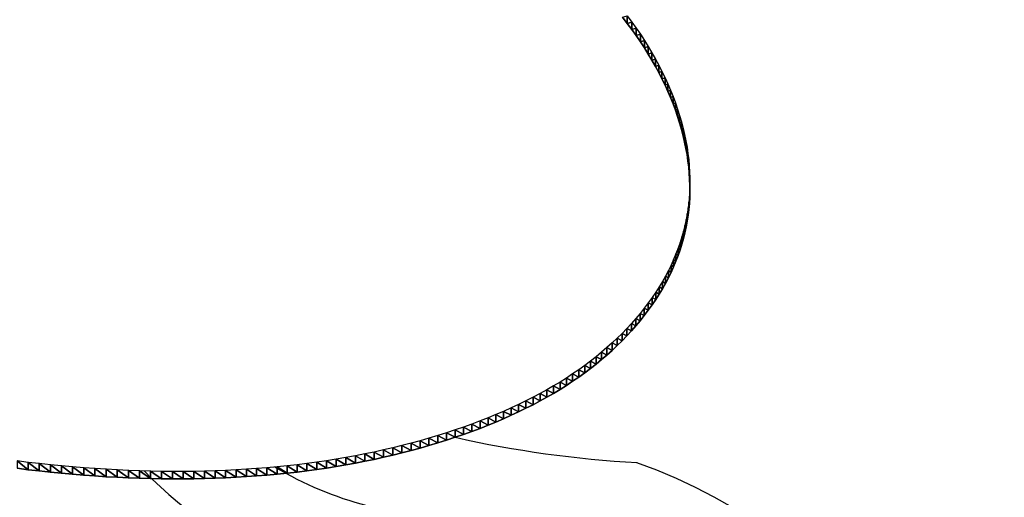
# Model space of a CAD drawing. Extents: x 0 to 42000, y 0 to 29700.
# Drawn here: x 24949 to 25192, y 16570 to 16688 of the extents above; entities that cross this region are included whole.
import ezdxf

# ---------------------------------------------------------------- set-up
doc = ezdxf.new("R2010")
doc.units = 0
doc.header["$LTSCALE"] = 100
doc.layers.add('D-STR\u3000構造物外形線', color=1, linetype='Continuous', lineweight=25)

msp = doc.modelspace()

# ---------------------------------------------------------------- linework, layer by layer
at = {"layer": 'D-STR\u3000構造物外形線'}
for points in [[(25098.89, 16689.06, -330.92), (25100.01, 16687.55, -333.52), (25101.08, 16686.05, -336.13), (25102.12, 16684.54, -338.75), (25103.11, 16683.02, -341.38), (25104.06, 16681.5, -344.01), (25104.97, 16679.98, -346.65), (25105.84, 16678.45, -349.3), (25106.67, 16676.92, -351.95), (25107.45, 16675.38, -354.61), (25108.2, 16673.84, -357.28), (25108.9, 16672.29, -359.96), (25109.56, 16670.74, -362.65), (25110.18, 16669.19, -365.34), (25110.76, 16667.63, -368.04), (25111.3, 16666.06, -370.75), (25111.8, 16664.49, -373.47), (25112.25, 16662.92, -376.19), (25112.66, 16661.35, -378.92), (25113.03, 16659.79, -381.62), (25113.35, 16658.23, -384.31), (25113.63, 16656.69, -386.99), (25113.86, 16655.15, -389.65), (25114.04, 16653.63, -392.29), (25114.19, 16652.11, -394.92), (25114.28, 16650.6, -397.54), (25114.33, 16649.1, -400.14), (25114.34, 16647.61, -402.72), (25114.3, 16646.12, -405.29), (25114.22, 16644.65, -407.84), (25114.09, 16643.18, -410.38), (25113.92, 16641.72, -412.91), (25113.7, 16640.28, -415.41), (25113.43, 16638.84, -417.91), (25113.13, 16637.41, -420.39), (25112.77, 16635.98, -422.85), (25112.37, 16634.57, -425.3), (25111.93, 16633.17, -427.73), (25111.44, 16631.77, -430.15), (25110.91, 16630.38, -432.55), (25110.33, 16629, -434.94), (25109.7, 16627.63, -437.31), (25109.03, 16626.27, -439.67), (25108.32, 16624.92, -442.01), (25107.56, 16623.58, -444.33), (25106.76, 16622.24, -446.65), (25105.91, 16620.92, -448.94), (25105.01, 16619.6, -451.22), (25104.08, 16618.29, -453.49), (25103.09, 16616.99, -455.74), (25102.07, 16615.71, -457.97), (25101, 16614.44, -460.16), (25099.91, 16613.2, -462.32), (25098.77, 16611.97, -464.44), (25097.6, 16610.76, -466.53), (25096.39, 16609.58, -468.59), (25095.15, 16608.41, -470.61), (25093.87, 16607.26, -472.6), (25092.55, 16606.13, -474.56), (25091.19, 16605.02, -476.48), (25089.8, 16603.93, -478.36), (25088.38, 16602.86, -480.22), (25086.91, 16601.81, -482.04), (25085.41, 16600.78, -483.82), (25083.87, 16599.77, -485.57), (25082.3, 16598.78, -487.29), (25080.69, 16597.81, -488.97), (25079.04, 16596.86, -490.62), (25077.36, 16595.92, -492.24), (25075.64, 16595.01, -493.82), (25073.88, 16594.12, -495.37), (25072.09, 16593.24, -496.88), (25070.26, 16592.39, -498.36), (25068.39, 16591.55, -499.8), (25066.49, 16590.74, -501.22), (25064.55, 16589.94, -502.59), (25062.57, 16589.17, -503.94), (25060.56, 16588.41, -505.25), (25058.51, 16587.67, -506.52), (25056.42, 16586.96, -507.77), (25054.3, 16586.26, -508.97), (25052.14, 16585.58, -510.15), (25049.95, 16584.93, -511.28), (25047.75, 16584.3, -512.37), (25045.53, 16583.69, -513.42), (25043.28, 16583.11, -514.43), (25041.02, 16582.56, -515.39), (25038.74, 16582.03, -516.31), (25036.45, 16581.52, -517.18), (25034.13, 16581.04, -518.01), (25031.8, 16580.59, -518.8), (25029.45, 16580.16, -519.54), (25027.07, 16579.76, -520.24), (25024.69, 16579.38, -520.89), (25022.28, 16579.03, -521.5), (25019.85, 16578.7, -522.07), (25017.41, 16578.39, -522.6), (25014.95, 16578.12, -523.08), (25012.47, 16577.86, -523.51), (25009.97, 16577.64, -523.91), (25007.45, 16577.43, -524.26), (25004.91, 16577.26, -524.56), (25002.36, 16577.11, -524.83), (24999.79, 16576.98, -525.05), (24997.2, 16576.88, -525.22), (24994.59, 16576.8, -525.35), (24991.96, 16576.75, -525.44), (24989.31, 16576.73, -525.49), (24986.65, 16576.73, -525.49), (24983.97, 16576.75, -525.44), (24981.27, 16576.8, -525.36), (24978.55, 16576.87, -525.23), (24975.81, 16576.98, -525.05), (24973.05, 16577.1, -524.84), (24970.29, 16577.25, -524.58), (24967.53, 16577.42, -524.28), (24964.78, 16577.62, -523.93), (24962.03, 16577.84, -523.55), (24959.29, 16578.09, -523.12), (24956.55, 16578.36, -522.65), (24953.81, 16578.66, -522.14), (24951.08, 16578.97, -521.59), (24948.36, 16579.32, -521)], [(25097.73, 16688.74, -327.28), (25098.89, 16687.24, -329.87), (25100.01, 16685.74, -332.47), (25101.08, 16684.23, -335.08), (25102.12, 16682.72, -337.7), (25103.11, 16681.2, -340.33), (25104.06, 16679.68, -342.96), (25104.97, 16678.16, -345.6), (25105.84, 16676.63, -348.25), (25106.67, 16675.1, -350.9), (25107.45, 16673.56, -353.56), (25108.2, 16672.02, -356.23), (25108.9, 16670.47, -358.91), (25109.56, 16668.92, -361.6), (25110.18, 16667.37, -364.29), (25110.76, 16665.81, -366.99), (25111.3, 16664.24, -369.7), (25111.8, 16662.67, -372.42), (25112.25, 16661.1, -375.14), (25112.66, 16659.53, -377.87), (25113.03, 16657.97, -380.57), (25113.35, 16656.41, -383.26), (25113.63, 16654.87, -385.94), (25113.86, 16653.33, -388.6), (25114.04, 16651.81, -391.24), (25114.19, 16650.29, -393.87), (25114.28, 16648.78, -396.49), (25114.33, 16647.28, -399.09), (25114.34, 16645.79, -401.67), (25114.3, 16644.3, -404.24), (25114.22, 16642.83, -406.79), (25114.09, 16641.36, -409.33), (25113.92, 16639.91, -411.86), (25113.7, 16638.46, -414.36), (25113.43, 16637.02, -416.86), (25113.13, 16635.59, -419.34), (25112.77, 16634.16, -421.8), (25112.37, 16632.75, -424.25), (25111.93, 16631.35, -426.68), (25111.44, 16629.95, -429.1), (25110.91, 16628.56, -431.5), (25110.33, 16627.19, -433.89), (25109.7, 16625.82, -436.26), (25109.03, 16624.46, -438.62), (25108.32, 16623.1, -440.96), (25107.56, 16621.76, -443.28), (25106.76, 16620.43, -445.6), (25105.91, 16619.1, -447.89), (25105.01, 16617.78, -450.17), (25104.08, 16616.47, -452.44), (25103.09, 16615.17, -454.69), (25102.07, 16613.89, -456.92), (25101, 16612.62, -459.11), (25099.91, 16611.38, -461.27), (25098.77, 16610.15, -463.39), (25097.6, 16608.94, -465.48), (25096.39, 16607.76, -467.54), (25095.15, 16606.59, -469.56), (25093.87, 16605.44, -471.55), (25092.55, 16604.31, -473.51), (25091.19, 16603.2, -475.43), (25089.8, 16602.11, -477.31), (25088.38, 16601.04, -479.17), (25086.91, 16599.99, -480.99), (25085.41, 16598.96, -482.77), (25083.87, 16597.95, -484.52), (25082.3, 16596.96, -486.24), (25080.69, 16595.99, -487.92), (25079.04, 16595.04, -489.57), (25077.36, 16594.1, -491.19), (25075.64, 16593.19, -492.77), (25073.88, 16592.3, -494.32), (25072.09, 16591.42, -495.83), (25070.26, 16590.57, -497.31), (25068.39, 16589.73, -498.75), (25066.49, 16588.92, -500.17), (25064.55, 16588.12, -501.54), (25062.57, 16587.35, -502.89), (25060.56, 16586.59, -504.2), (25058.51, 16585.86, -505.47), (25056.42, 16585.14, -506.72), (25054.3, 16584.44, -507.92), (25052.14, 16583.76, -509.1), (25049.95, 16583.11, -510.23), (25047.75, 16582.48, -511.32), (25045.53, 16581.87, -512.37), (25043.28, 16581.29, -513.38), (25041.02, 16580.74, -514.34), (25038.74, 16580.21, -515.26), (25036.45, 16579.7, -516.13), (25034.13, 16579.22, -516.96), (25031.8, 16578.77, -517.75), (25029.45, 16578.34, -518.49), (25027.07, 16577.94, -519.19), (25024.69, 16577.56, -519.84), (25022.28, 16577.21, -520.45), (25019.85, 16576.88, -521.02), (25017.41, 16576.58, -521.55), (25014.95, 16576.3, -522.03), (25012.47, 16576.05, -522.46), (25009.97, 16575.82, -522.86), (25007.45, 16575.62, -523.21), (25004.91, 16575.44, -523.51), (25002.36, 16575.29, -523.78), (24999.79, 16575.16, -524), (24997.2, 16575.06, -524.17), (24994.59, 16574.98, -524.3), (24991.96, 16574.93, -524.39), (24989.31, 16574.91, -524.44), (24986.65, 16574.91, -524.44), (24983.97, 16574.93, -524.39), (24981.27, 16574.98, -524.31), (24978.55, 16575.06, -524.18), (24975.81, 16575.16, -524), (24973.05, 16575.28, -523.79), (24970.29, 16575.43, -523.53), (24967.53, 16575.61, -523.23), (24964.78, 16575.8, -522.88), (24962.03, 16576.03, -522.5), (24959.29, 16576.27, -522.07), (24956.55, 16576.54, -521.6), (24953.81, 16576.84, -521.09), (24951.08, 16577.16, -520.54), (24948.36, 16577.5, -519.95)]]:
    msp.add_polyline3d(points, dxfattribs=at)
for centre, radius, start, end in [((25116.81, 16854.57), 276.11, 257.3678, 266.7779), ((25055.6, 16650.44, -523.59), 84.72, 239.0016, 272.3257), ((25055.34, 16450.22), 136.62, 1.5902, 70.349), ((25055.6, 16650.44, -525.28), 105.72, 224.1181, 272.3257)]:
    msp.add_arc(centre, radius, start, end, dxfattribs=at)
for points in [[(25097.73, 16688.74, -327.28), (25098.89, 16689.06, -330.92), (25098.89, 16687.24, -329.87)], [(25098.89, 16687.24, -329.87), (25098.89, 16689.06, -330.92), (25100.01, 16687.55, -333.52)], [(25098.89, 16687.24, -329.87), (25100.01, 16687.55, -333.52), (25100.01, 16685.74, -332.47)], [(25100.01, 16685.74, -332.47), (25100.01, 16687.55, -333.52), (25101.08, 16686.05, -336.13)], [(25100.01, 16685.74, -332.47), (25101.08, 16686.05, -336.13), (25101.08, 16684.23, -335.08)], [(25101.08, 16684.23, -335.08), (25101.08, 16686.05, -336.13), (25102.12, 16684.54, -338.75)], [(25101.08, 16684.23, -335.08), (25102.12, 16684.54, -338.75), (25102.12, 16682.72, -337.7)], [(25102.12, 16682.72, -337.7), (25102.12, 16684.54, -338.75), (25103.11, 16683.02, -341.38)], [(25102.12, 16682.72, -337.7), (25103.11, 16683.02, -341.38), (25103.11, 16681.2, -340.33)], [(25103.11, 16681.2, -340.33), (25103.11, 16683.02, -341.38), (25104.06, 16681.5, -344.01)], [(25103.11, 16681.2, -340.33), (25104.06, 16681.5, -344.01), (25104.06, 16679.68, -342.96)], [(25104.06, 16679.68, -342.96), (25104.06, 16681.5, -344.01), (25104.97, 16679.98, -346.65)], [(25104.06, 16679.68, -342.96), (25104.97, 16679.98, -346.65), (25104.97, 16678.16, -345.6)], [(25104.97, 16678.16, -345.6), (25104.97, 16679.98, -346.65), (25105.84, 16678.45, -349.3)], [(25104.97, 16678.16, -345.6), (25105.84, 16678.45, -349.3), (25105.84, 16676.63, -348.25)], [(25105.84, 16676.63, -348.25), (25105.84, 16678.45, -349.3), (25106.67, 16676.92, -351.95)], [(25105.84, 16676.63, -348.25), (25106.67, 16676.92, -351.95), (25106.67, 16675.1, -350.9)], [(25106.67, 16675.1, -350.9), (25106.67, 16676.92, -351.95), (25107.45, 16675.38, -354.61)], [(25106.67, 16675.1, -350.9), (25107.45, 16675.38, -354.61), (25107.45, 16673.56, -353.56)], [(25107.45, 16673.56, -353.56), (25107.45, 16675.38, -354.61), (25108.2, 16673.84, -357.28)], [(25107.45, 16673.56, -353.56), (25108.2, 16673.84, -357.28), (25108.2, 16672.02, -356.23)], [(25108.2, 16672.02, -356.23), (25108.2, 16673.84, -357.28), (25108.9, 16672.29, -359.96)], [(25108.2, 16672.02, -356.23), (25108.9, 16672.29, -359.96), (25108.9, 16670.47, -358.91)], [(25108.9, 16670.47, -358.91), (25108.9, 16672.29, -359.96), (25109.56, 16670.74, -362.65)], [(25108.9, 16670.47, -358.91), (25109.56, 16670.74, -362.65), (25109.56, 16668.92, -361.6)], [(25109.56, 16668.92, -361.6), (25109.56, 16670.74, -362.65), (25110.18, 16669.19, -365.34)], [(25109.56, 16668.92, -361.6), (25110.18, 16669.19, -365.34), (25110.18, 16667.37, -364.29)], [(25110.18, 16667.37, -364.29), (25110.18, 16669.19, -365.34), (25110.76, 16667.63, -368.04)], [(25110.18, 16667.37, -364.29), (25110.76, 16667.63, -368.04), (25110.76, 16665.81, -366.99)], [(25110.76, 16665.81, -366.99), (25110.76, 16667.63, -368.04), (25111.3, 16666.06, -370.75)], [(25110.76, 16665.81, -366.99), (25111.3, 16666.06, -370.75), (25111.3, 16664.24, -369.7)], [(25111.3, 16664.24, -369.7), (25111.3, 16666.06, -370.75), (25111.8, 16664.49, -373.47)], [(25111.3, 16664.24, -369.7), (25111.8, 16664.49, -373.47), (25111.8, 16662.67, -372.42)], [(25111.8, 16662.67, -372.42), (25111.8, 16664.49, -373.47), (25112.25, 16662.92, -376.19)], [(25111.8, 16662.67, -372.42), (25112.25, 16662.92, -376.19), (25112.25, 16661.1, -375.14)], [(25112.25, 16661.1, -375.14), (25112.25, 16662.92, -376.19), (25112.66, 16661.35, -378.92)], [(25112.25, 16661.1, -375.14), (25112.66, 16661.35, -378.92), (25112.66, 16659.53, -377.87)], [(25112.66, 16659.53, -377.87), (25112.66, 16661.35, -378.92), (25113.03, 16659.79, -381.62)], [(25112.66, 16659.53, -377.87), (25113.03, 16659.79, -381.62), (25113.03, 16657.97, -380.57)], [(25113.03, 16657.97, -380.57), (25113.03, 16659.79, -381.62), (25113.35, 16658.23, -384.31)], [(25113.03, 16657.97, -380.57), (25113.35, 16658.23, -384.31), (25113.35, 16656.41, -383.26)], [(25113.35, 16656.41, -383.26), (25113.35, 16658.23, -384.31), (25113.63, 16656.69, -386.99)], [(25113.35, 16656.41, -383.26), (25113.63, 16656.69, -386.99), (25113.63, 16654.87, -385.94)], [(25113.63, 16654.87, -385.94), (25113.63, 16656.69, -386.99), (25113.86, 16655.15, -389.65)], [(25113.63, 16654.87, -385.94), (25113.86, 16655.15, -389.65), (25113.86, 16653.33, -388.6)], [(25113.86, 16653.33, -388.6), (25113.86, 16655.15, -389.65), (25114.04, 16653.63, -392.29)], [(25113.86, 16653.33, -388.6), (25114.04, 16653.63, -392.29), (25114.04, 16651.81, -391.24)], [(25114.04, 16651.81, -391.24), (25114.04, 16653.63, -392.29), (25114.19, 16652.11, -394.92)], [(25114.04, 16651.81, -391.24), (25114.19, 16652.11, -394.92), (25114.19, 16650.29, -393.87)], [(25114.19, 16650.29, -393.87), (25114.19, 16652.11, -394.92), (25114.28, 16650.6, -397.54)], [(25114.19, 16650.29, -393.87), (25114.28, 16650.6, -397.54), (25114.28, 16648.78, -396.49)], [(25114.28, 16648.78, -396.49), (25114.28, 16650.6, -397.54), (25114.33, 16649.1, -400.14)], [(25114.28, 16648.78, -396.49), (25114.33, 16649.1, -400.14), (25114.33, 16647.28, -399.09)], [(25114.33, 16647.28, -399.09), (25114.33, 16649.1, -400.14), (25114.34, 16647.61, -402.72)], [(25114.3, 16644.3, -404.24), (25114.3, 16646.12, -405.29), (25114.22, 16644.65, -407.84)], [(25114.34, 16645.79, -401.67), (25114.34, 16647.61, -402.72), (25114.3, 16646.12, -405.29)], [(25114.34, 16645.79, -401.67), (25114.3, 16646.12, -405.29), (25114.3, 16644.3, -404.24)], [(25114.33, 16647.28, -399.09), (25114.34, 16647.61, -402.72), (25114.34, 16645.79, -401.67)], [(25114.22, 16642.83, -406.79), (25114.22, 16644.65, -407.84), (25114.09, 16643.18, -410.38)], [(25114.3, 16644.3, -404.24), (25114.22, 16644.65, -407.84), (25114.22, 16642.83, -406.79)], [(25113.92, 16639.91, -411.86), (25113.92, 16641.72, -412.91), (25113.7, 16640.28, -415.41)], [(25114.09, 16641.36, -409.33), (25114.09, 16643.18, -410.38), (25113.92, 16641.72, -412.91)], [(25114.09, 16641.36, -409.33), (25113.92, 16641.72, -412.91), (25113.92, 16639.91, -411.86)], [(25114.22, 16642.83, -406.79), (25114.09, 16643.18, -410.38), (25114.09, 16641.36, -409.33)], [(25113.43, 16637.02, -416.86), (25113.43, 16638.84, -417.91), (25113.13, 16637.41, -420.39)], [(25113.7, 16638.46, -414.36), (25113.7, 16640.28, -415.41), (25113.43, 16638.84, -417.91)], [(25113.7, 16638.46, -414.36), (25113.43, 16638.84, -417.91), (25113.43, 16637.02, -416.86)], [(25113.92, 16639.91, -411.86), (25113.7, 16640.28, -415.41), (25113.7, 16638.46, -414.36)], [(25112.77, 16634.16, -421.8), (25112.77, 16635.98, -422.85), (25112.37, 16634.57, -425.3)], [(25113.13, 16635.59, -419.34), (25113.13, 16637.41, -420.39), (25112.77, 16635.98, -422.85)], [(25113.13, 16635.59, -419.34), (25112.77, 16635.98, -422.85), (25112.77, 16634.16, -421.8)], [(25113.43, 16637.02, -416.86), (25113.13, 16637.41, -420.39), (25113.13, 16635.59, -419.34)], [(25112.37, 16632.75, -424.25), (25112.37, 16634.57, -425.3), (25111.93, 16633.17, -427.73)], [(25112.77, 16634.16, -421.8), (25112.37, 16634.57, -425.3), (25112.37, 16632.75, -424.25)], [(25111.44, 16629.95, -429.1), (25111.44, 16631.77, -430.15), (25110.91, 16630.38, -432.55)], [(25111.93, 16631.35, -426.68), (25111.93, 16633.17, -427.73), (25111.44, 16631.77, -430.15)], [(25111.93, 16631.35, -426.68), (25111.44, 16631.77, -430.15), (25111.44, 16629.95, -429.1)], [(25112.37, 16632.75, -424.25), (25111.93, 16633.17, -427.73), (25111.93, 16631.35, -426.68)], [(25110.33, 16627.19, -433.89), (25110.33, 16629, -434.94), (25109.7, 16627.63, -437.31)], [(25110.91, 16628.56, -431.5), (25110.91, 16630.38, -432.55), (25110.33, 16629, -434.94)], [(25110.91, 16628.56, -431.5), (25110.33, 16629, -434.94), (25110.33, 16627.19, -433.89)], [(25111.44, 16629.95, -429.1), (25110.91, 16630.38, -432.55), (25110.91, 16628.56, -431.5)], [(25109.03, 16624.46, -438.62), (25109.03, 16626.27, -439.67), (25108.32, 16624.92, -442.01)], [(25109.7, 16625.82, -436.26), (25109.7, 16627.63, -437.31), (25109.03, 16626.27, -439.67)], [(25109.7, 16625.82, -436.26), (25109.03, 16626.27, -439.67), (25109.03, 16624.46, -438.62)], [(25110.33, 16627.19, -433.89), (25109.7, 16627.63, -437.31), (25109.7, 16625.82, -436.26)], [(25108.32, 16623.1, -440.96), (25108.32, 16624.92, -442.01), (25107.56, 16623.58, -444.33)], [(25109.03, 16624.46, -438.62), (25108.32, 16624.92, -442.01), (25108.32, 16623.1, -440.96)], [(25106.76, 16620.43, -445.6), (25106.76, 16622.24, -446.65), (25105.91, 16620.92, -448.94)], [(25107.56, 16621.76, -443.28), (25107.56, 16623.58, -444.33), (25106.76, 16622.24, -446.65)], [(25107.56, 16621.76, -443.28), (25106.76, 16622.24, -446.65), (25106.76, 16620.43, -445.6)], [(25108.32, 16623.1, -440.96), (25107.56, 16623.58, -444.33), (25107.56, 16621.76, -443.28)], [(25105.01, 16617.78, -450.17), (25105.01, 16619.6, -451.22), (25104.08, 16618.29, -453.49)], [(25105.91, 16619.1, -447.89), (25105.91, 16620.92, -448.94), (25105.01, 16619.6, -451.22)], [(25105.91, 16619.1, -447.89), (25105.01, 16619.6, -451.22), (25105.01, 16617.78, -450.17)], [(25106.76, 16620.43, -445.6), (25105.91, 16620.92, -448.94), (25105.91, 16619.1, -447.89)], [(25103.09, 16615.17, -454.69), (25103.09, 16616.99, -455.74), (25102.07, 16615.71, -457.97)], [(25104.08, 16616.47, -452.44), (25104.08, 16618.29, -453.49), (25103.09, 16616.99, -455.74)], [(25104.08, 16616.47, -452.44), (25103.09, 16616.99, -455.74), (25103.09, 16615.17, -454.69)], [(25105.01, 16617.78, -450.17), (25104.08, 16618.29, -453.49), (25104.08, 16616.47, -452.44)], [(25101, 16612.62, -459.11), (25101, 16614.44, -460.16), (25099.91, 16613.2, -462.32)], [(25102.07, 16613.89, -456.92), (25102.07, 16615.71, -457.97), (25101, 16614.44, -460.16)], [(25102.07, 16613.89, -456.92), (25101, 16614.44, -460.16), (25101, 16612.62, -459.11)], [(25103.09, 16615.17, -454.69), (25102.07, 16615.71, -457.97), (25102.07, 16613.89, -456.92)], [(25098.77, 16610.15, -463.39), (25098.77, 16611.97, -464.44), (25097.6, 16610.76, -466.53)], [(25099.91, 16611.38, -461.27), (25099.91, 16613.2, -462.32), (25098.77, 16611.97, -464.44)], [(25099.91, 16611.38, -461.27), (25098.77, 16611.97, -464.44), (25098.77, 16610.15, -463.39)], [(25101, 16612.62, -459.11), (25099.91, 16613.2, -462.32), (25099.91, 16611.38, -461.27)], [(25096.39, 16607.76, -467.54), (25096.39, 16609.58, -468.59), (25095.15, 16608.41, -470.61)], [(25097.6, 16608.94, -465.48), (25097.6, 16610.76, -466.53), (25096.39, 16609.58, -468.59)], [(25097.6, 16608.94, -465.48), (25096.39, 16609.58, -468.59), (25096.39, 16607.76, -467.54)], [(25098.77, 16610.15, -463.39), (25097.6, 16610.76, -466.53), (25097.6, 16608.94, -465.48)], [(25093.87, 16605.44, -471.55), (25093.87, 16607.26, -472.6), (25092.55, 16606.13, -474.56)], [(25095.15, 16606.59, -469.56), (25095.15, 16608.41, -470.61), (25093.87, 16607.26, -472.6)], [(25095.15, 16606.59, -469.56), (25093.87, 16607.26, -472.6), (25093.87, 16605.44, -471.55)], [(25096.39, 16607.76, -467.54), (25095.15, 16608.41, -470.61), (25095.15, 16606.59, -469.56)], [(25091.19, 16603.2, -475.43), (25091.19, 16605.02, -476.48), (25089.8, 16603.93, -478.36)], [(25092.55, 16604.31, -473.51), (25092.55, 16606.13, -474.56), (25091.19, 16605.02, -476.48)], [(25092.55, 16604.31, -473.51), (25091.19, 16605.02, -476.48), (25091.19, 16603.2, -475.43)], [(25093.87, 16605.44, -471.55), (25092.55, 16606.13, -474.56), (25092.55, 16604.31, -473.51)], [(25088.38, 16601.04, -479.17), (25088.38, 16602.86, -480.22), (25086.91, 16601.81, -482.04)], [(25089.8, 16602.11, -477.31), (25089.8, 16603.93, -478.36), (25088.38, 16602.86, -480.22)], [(25089.8, 16602.11, -477.31), (25088.38, 16602.86, -480.22), (25088.38, 16601.04, -479.17)], [(25091.19, 16603.2, -475.43), (25089.8, 16603.93, -478.36), (25089.8, 16602.11, -477.31)], [(25083.87, 16597.95, -484.52), (25083.87, 16599.77, -485.57), (25082.3, 16598.78, -487.29)], [(25085.41, 16598.96, -482.77), (25085.41, 16600.78, -483.82), (25083.87, 16599.77, -485.57)], [(25085.41, 16598.96, -482.77), (25083.87, 16599.77, -485.57), (25083.87, 16597.95, -484.52)], [(25086.91, 16599.99, -480.99), (25086.91, 16601.81, -482.04), (25085.41, 16600.78, -483.82)], [(25086.91, 16599.99, -480.99), (25085.41, 16600.78, -483.82), (25085.41, 16598.96, -482.77)], [(25088.38, 16601.04, -479.17), (25086.91, 16601.81, -482.04), (25086.91, 16599.99, -480.99)], [(25080.69, 16595.99, -487.92), (25080.69, 16597.81, -488.97), (25079.04, 16596.86, -490.62)], [(25082.3, 16596.96, -486.24), (25082.3, 16598.78, -487.29), (25080.69, 16597.81, -488.97)], [(25082.3, 16596.96, -486.24), (25080.69, 16597.81, -488.97), (25080.69, 16595.99, -487.92)], [(25083.87, 16597.95, -484.52), (25082.3, 16598.78, -487.29), (25082.3, 16596.96, -486.24)], [(25075.64, 16593.19, -492.77), (25075.64, 16595.01, -493.82), (25073.88, 16594.12, -495.37)], [(25077.36, 16594.1, -491.19), (25077.36, 16595.92, -492.24), (25075.64, 16595.01, -493.82)], [(25077.36, 16594.1, -491.19), (25075.64, 16595.01, -493.82), (25075.64, 16593.19, -492.77)], [(25079.04, 16595.04, -489.57), (25079.04, 16596.86, -490.62), (25077.36, 16595.92, -492.24)], [(25079.04, 16595.04, -489.57), (25077.36, 16595.92, -492.24), (25077.36, 16594.1, -491.19)], [(25080.69, 16595.99, -487.92), (25079.04, 16596.86, -490.62), (25079.04, 16595.04, -489.57)], [(25070.26, 16590.57, -497.31), (25070.26, 16592.39, -498.36), (25068.39, 16591.55, -499.8)], [(25072.09, 16591.42, -495.83), (25072.09, 16593.24, -496.88), (25070.26, 16592.39, -498.36)], [(25072.09, 16591.42, -495.83), (25070.26, 16592.39, -498.36), (25070.26, 16590.57, -497.31)], [(25073.88, 16592.3, -494.32), (25073.88, 16594.12, -495.37), (25072.09, 16593.24, -496.88)], [(25073.88, 16592.3, -494.32), (25072.09, 16593.24, -496.88), (25072.09, 16591.42, -495.83)], [(25075.64, 16593.19, -492.77), (25073.88, 16594.12, -495.37), (25073.88, 16592.3, -494.32)], [(25064.55, 16588.12, -501.54), (25064.55, 16589.94, -502.59), (25062.57, 16589.17, -503.94)], [(25066.49, 16588.92, -500.17), (25066.49, 16590.74, -501.22), (25064.55, 16589.94, -502.59)], [(25066.49, 16588.92, -500.17), (25064.55, 16589.94, -502.59), (25064.55, 16588.12, -501.54)], [(25068.39, 16589.73, -498.75), (25068.39, 16591.55, -499.8), (25066.49, 16590.74, -501.22)], [(25068.39, 16589.73, -498.75), (25066.49, 16590.74, -501.22), (25066.49, 16588.92, -500.17)], [(25070.26, 16590.57, -497.31), (25068.39, 16591.55, -499.8), (25068.39, 16589.73, -498.75)], [(25058.51, 16585.86, -505.47), (25058.51, 16587.67, -506.52), (25056.42, 16586.96, -507.77)], [(25060.56, 16586.59, -504.2), (25060.56, 16588.41, -505.25), (25058.51, 16587.67, -506.52)], [(25060.56, 16586.59, -504.2), (25058.51, 16587.67, -506.52), (25058.51, 16585.86, -505.47)], [(25062.57, 16587.35, -502.89), (25062.57, 16589.17, -503.94), (25060.56, 16588.41, -505.25)], [(25062.57, 16587.35, -502.89), (25060.56, 16588.41, -505.25), (25060.56, 16586.59, -504.2)], [(25064.55, 16588.12, -501.54), (25062.57, 16589.17, -503.94), (25062.57, 16587.35, -502.89)], [(25049.95, 16583.11, -510.23), (25049.95, 16584.93, -511.28), (25047.75, 16584.3, -512.37)], [(25052.14, 16583.76, -509.1), (25052.14, 16585.58, -510.15), (25049.95, 16584.93, -511.28)], [(25052.14, 16583.76, -509.1), (25049.95, 16584.93, -511.28), (25049.95, 16583.11, -510.23)], [(25054.3, 16584.44, -507.92), (25054.3, 16586.26, -508.97), (25052.14, 16585.58, -510.15)], [(25054.3, 16584.44, -507.92), (25052.14, 16585.58, -510.15), (25052.14, 16583.76, -509.1)], [(25056.42, 16585.14, -506.72), (25056.42, 16586.96, -507.77), (25054.3, 16586.26, -508.97)], [(25056.42, 16585.14, -506.72), (25054.3, 16586.26, -508.97), (25054.3, 16584.44, -507.92)], [(25058.51, 16585.86, -505.47), (25056.42, 16586.96, -507.77), (25056.42, 16585.14, -506.72)], [(25041.02, 16580.74, -514.34), (25041.02, 16582.56, -515.39), (25038.74, 16582.03, -516.31)], [(25043.28, 16581.29, -513.38), (25043.28, 16583.11, -514.43), (25041.02, 16582.56, -515.39)], [(25043.28, 16581.29, -513.38), (25041.02, 16582.56, -515.39), (25041.02, 16580.74, -514.34)], [(25045.53, 16581.87, -512.37), (25045.53, 16583.69, -513.42), (25043.28, 16583.11, -514.43)], [(25045.53, 16581.87, -512.37), (25043.28, 16583.11, -514.43), (25043.28, 16581.29, -513.38)], [(25047.75, 16582.48, -511.32), (25047.75, 16584.3, -512.37), (25045.53, 16583.69, -513.42)], [(25047.75, 16582.48, -511.32), (25045.53, 16583.69, -513.42), (25045.53, 16581.87, -512.37)], [(25049.95, 16583.11, -510.23), (25047.75, 16584.3, -512.37), (25047.75, 16582.48, -511.32)], [(25029.45, 16578.34, -518.49), (25029.45, 16580.16, -519.54), (25027.07, 16579.76, -520.24)], [(25031.8, 16578.77, -517.75), (25031.8, 16580.59, -518.8), (25029.45, 16580.16, -519.54)], [(25031.8, 16578.77, -517.75), (25029.45, 16580.16, -519.54), (25029.45, 16578.34, -518.49)], [(25034.13, 16579.22, -516.96), (25034.13, 16581.04, -518.01), (25031.8, 16580.59, -518.8)], [(25034.13, 16579.22, -516.96), (25031.8, 16580.59, -518.8), (25031.8, 16578.77, -517.75)], [(25036.45, 16579.7, -516.13), (25036.45, 16581.52, -517.18), (25034.13, 16581.04, -518.01)], [(25036.45, 16579.7, -516.13), (25034.13, 16581.04, -518.01), (25034.13, 16579.22, -516.96)], [(25038.74, 16580.21, -515.26), (25038.74, 16582.03, -516.31), (25036.45, 16581.52, -517.18)], [(25038.74, 16580.21, -515.26), (25036.45, 16581.52, -517.18), (25036.45, 16579.7, -516.13)], [(25041.02, 16580.74, -514.34), (25038.74, 16582.03, -516.31), (25038.74, 16580.21, -515.26)], [(24951.08, 16577.16, -520.54), (24951.08, 16578.97, -521.59), (24948.36, 16579.32, -521)], [(24951.08, 16577.16, -520.54), (24948.36, 16579.32, -521), (24948.36, 16577.5, -519.95)], [(24953.81, 16576.84, -521.09), (24953.81, 16578.66, -522.14), (24951.08, 16578.97, -521.59)], [(24953.81, 16576.84, -521.09), (24951.08, 16578.97, -521.59), (24951.08, 16577.16, -520.54)], [(24956.55, 16576.54, -521.6), (24956.55, 16578.36, -522.65), (24953.81, 16578.66, -522.14)], [(24956.55, 16576.54, -521.6), (24953.81, 16578.66, -522.14), (24953.81, 16576.84, -521.09)], [(24959.29, 16576.27, -522.07), (24959.29, 16578.09, -523.12), (24956.55, 16578.36, -522.65)], [(24959.29, 16576.27, -522.07), (24956.55, 16578.36, -522.65), (24956.55, 16576.54, -521.6)], [(24962.03, 16576.03, -522.5), (24962.03, 16577.84, -523.55), (24959.29, 16578.09, -523.12)], [(24962.03, 16576.03, -522.5), (24959.29, 16578.09, -523.12), (24959.29, 16576.27, -522.07)], [(24964.78, 16575.8, -522.88), (24964.78, 16577.62, -523.93), (24962.03, 16577.84, -523.55)], [(24964.78, 16575.8, -522.88), (24962.03, 16577.84, -523.55), (24962.03, 16576.03, -522.5)], [(25009.97, 16575.82, -522.86), (25009.97, 16577.64, -523.91), (25007.45, 16577.43, -524.26)], [(25012.47, 16576.05, -522.46), (25012.47, 16577.86, -523.51), (25009.97, 16577.64, -523.91)], [(25012.47, 16576.05, -522.46), (25009.97, 16577.64, -523.91), (25009.97, 16575.82, -522.86)], [(25014.95, 16576.3, -522.03), (25014.95, 16578.12, -523.08), (25012.47, 16577.86, -523.51)], [(25014.95, 16576.3, -522.03), (25012.47, 16577.86, -523.51), (25012.47, 16576.05, -522.46)], [(25017.41, 16576.58, -521.55), (25017.41, 16578.39, -522.6), (25014.95, 16578.12, -523.08)], [(25017.41, 16576.58, -521.55), (25014.95, 16578.12, -523.08), (25014.95, 16576.3, -522.03)], [(25019.85, 16576.88, -521.02), (25019.85, 16578.7, -522.07), (25017.41, 16578.39, -522.6)], [(25019.85, 16576.88, -521.02), (25017.41, 16578.39, -522.6), (25017.41, 16576.58, -521.55)], [(25022.28, 16577.21, -520.45), (25022.28, 16579.03, -521.5), (25019.85, 16578.7, -522.07)], [(25022.28, 16577.21, -520.45), (25019.85, 16578.7, -522.07), (25019.85, 16576.88, -521.02)], [(25024.69, 16577.56, -519.84), (25024.69, 16579.38, -520.89), (25022.28, 16579.03, -521.5)], [(25024.69, 16577.56, -519.84), (25022.28, 16579.03, -521.5), (25022.28, 16577.21, -520.45)], [(25027.07, 16577.94, -519.19), (25027.07, 16579.76, -520.24), (25024.69, 16579.38, -520.89)], [(25027.07, 16577.94, -519.19), (25024.69, 16579.38, -520.89), (25024.69, 16577.56, -519.84)], [(25029.45, 16578.34, -518.49), (25027.07, 16579.76, -520.24), (25027.07, 16577.94, -519.19)], [(24967.53, 16575.61, -523.23), (24967.53, 16577.42, -524.28), (24964.78, 16577.62, -523.93)], [(24967.53, 16575.61, -523.23), (24964.78, 16577.62, -523.93), (24964.78, 16575.8, -522.88)], [(24970.29, 16575.43, -523.53), (24970.29, 16577.25, -524.58), (24967.53, 16577.42, -524.28)], [(24970.29, 16575.43, -523.53), (24967.53, 16577.42, -524.28), (24967.53, 16575.61, -523.23)], [(24973.05, 16575.28, -523.79), (24973.05, 16577.1, -524.84), (24970.29, 16577.25, -524.58)], [(24973.05, 16575.28, -523.79), (24970.29, 16577.25, -524.58), (24970.29, 16575.43, -523.53)], [(24975.81, 16575.16, -524), (24975.81, 16576.98, -525.05), (24973.05, 16577.1, -524.84)], [(24975.81, 16575.16, -524), (24973.05, 16577.1, -524.84), (24973.05, 16575.28, -523.79)], [(24978.55, 16575.06, -524.18), (24978.55, 16576.87, -525.23), (24975.81, 16576.98, -525.05)], [(24978.55, 16575.06, -524.18), (24975.81, 16576.98, -525.05), (24975.81, 16575.16, -524)], [(24981.27, 16574.98, -524.31), (24981.27, 16576.8, -525.36), (24978.55, 16576.87, -525.23)], [(24981.27, 16574.98, -524.31), (24978.55, 16576.87, -525.23), (24978.55, 16575.06, -524.18)], [(24983.97, 16574.93, -524.39), (24983.97, 16576.75, -525.44), (24981.27, 16576.8, -525.36)], [(24983.97, 16574.93, -524.39), (24981.27, 16576.8, -525.36), (24981.27, 16574.98, -524.31)], [(24986.65, 16574.91, -524.44), (24986.65, 16576.73, -525.49), (24983.97, 16576.75, -525.44)], [(24986.65, 16574.91, -524.44), (24983.97, 16576.75, -525.44), (24983.97, 16574.93, -524.39)], [(24989.31, 16574.91, -524.44), (24989.31, 16576.73, -525.49), (24986.65, 16576.73, -525.49)], [(24989.31, 16574.91, -524.44), (24986.65, 16576.73, -525.49), (24986.65, 16574.91, -524.44)], [(24991.96, 16574.93, -524.39), (24991.96, 16576.75, -525.44), (24989.31, 16576.73, -525.49)], [(24991.96, 16574.93, -524.39), (24989.31, 16576.73, -525.49), (24989.31, 16574.91, -524.44)], [(24994.59, 16574.98, -524.3), (24994.59, 16576.8, -525.35), (24991.96, 16576.75, -525.44)], [(24994.59, 16574.98, -524.3), (24991.96, 16576.75, -525.44), (24991.96, 16574.93, -524.39)], [(24997.2, 16575.06, -524.17), (24997.2, 16576.88, -525.22), (24994.59, 16576.8, -525.35)], [(24997.2, 16575.06, -524.17), (24994.59, 16576.8, -525.35), (24994.59, 16574.98, -524.3)], [(24999.79, 16575.16, -524), (24999.79, 16576.98, -525.05), (24997.2, 16576.88, -525.22)], [(24999.79, 16575.16, -524), (24997.2, 16576.88, -525.22), (24997.2, 16575.06, -524.17)], [(25002.36, 16575.29, -523.78), (25002.36, 16577.11, -524.83), (24999.79, 16576.98, -525.05)], [(25002.36, 16575.29, -523.78), (24999.79, 16576.98, -525.05), (24999.79, 16575.16, -524)], [(25004.91, 16575.44, -523.51), (25004.91, 16577.26, -524.56), (25002.36, 16577.11, -524.83)], [(25004.91, 16575.44, -523.51), (25002.36, 16577.11, -524.83), (25002.36, 16575.29, -523.78)], [(25007.45, 16575.62, -523.21), (25007.45, 16577.43, -524.26), (25004.91, 16577.26, -524.56)], [(25007.45, 16575.62, -523.21), (25004.91, 16577.26, -524.56), (25004.91, 16575.44, -523.51)], [(25009.97, 16575.82, -522.86), (25007.45, 16577.43, -524.26), (25007.45, 16575.62, -523.21)]]:
    msp.add_3dface(points, dxfattribs=at)

doc.saveas('drawing.dxf')
